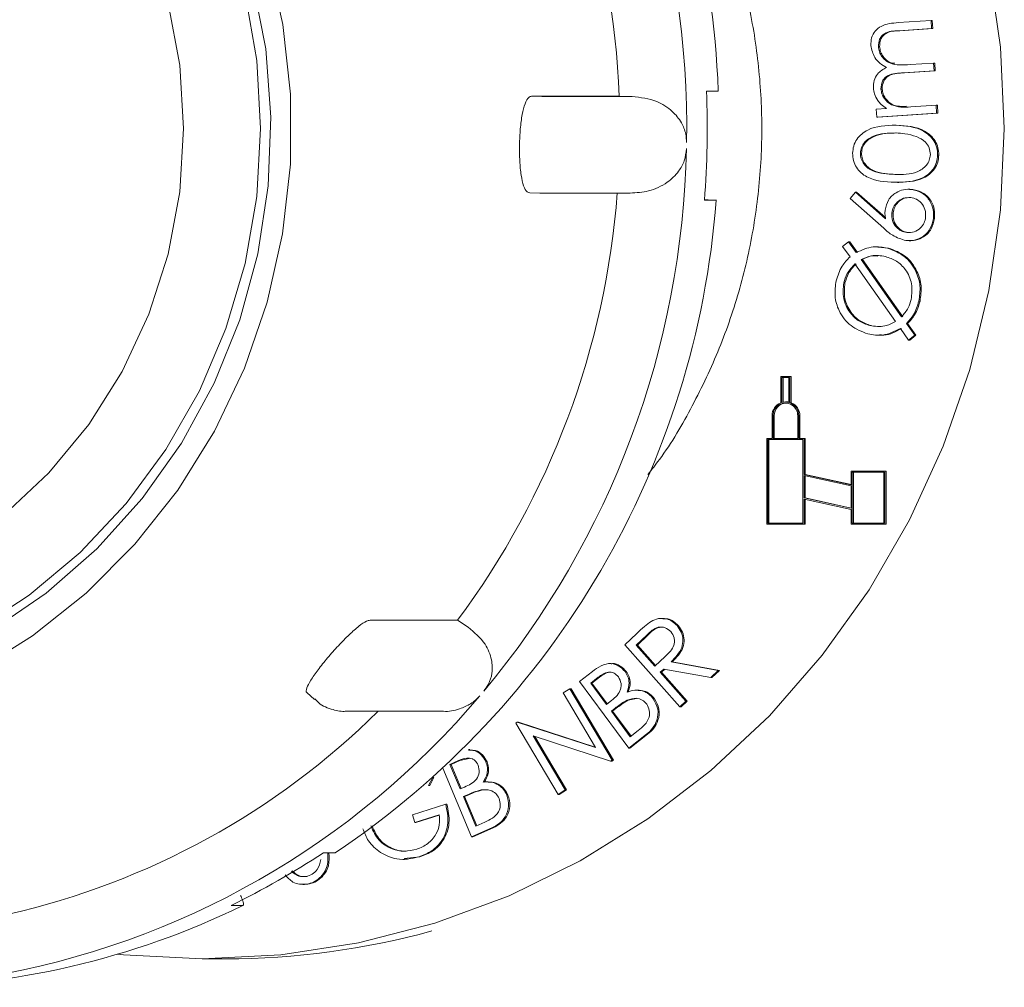
# Model space of a CAD drawing. Units: millimetres. Extents: x 205 to 5424, y 543 to 3922.
# Drawn here: x 2031 to 2074, y 2085 to 2128 of the extents above; entities that cross this region are included whole.
import ezdxf

# ---------------------------------------------------------------- set-up
doc = ezdxf.new("R2010")
doc.units = ezdxf.units.MM
doc.header["$LTSCALE"] = 20
doc.linetypes.add('SLD-Durchgehend', pattern=[0])

msp = doc.modelspace()

# ---------------------------------------------------------------- linework, layer by layer
at = {"color": 7, "linetype": 'SLD-Durchgehend', "lineweight": 18}
for p, q in [((2069.833, 2127.806), (2071.27, 2127.899)), ((2071.27, 2127.899), (2071.291, 2127.542)), ((2071.27, 2127.899), (2071.321, 2127.899)), ((2071.321, 2127.899), (2071.343, 2127.542)), ((2071.291, 2127.542), (2069.854, 2127.448)), ((2071.343, 2127.542), (2069.906, 2127.448)), ((2071.291, 2127.542), (2071.343, 2127.542)), ((2068.959, 2126.748), (2069.011, 2126.748)), ((2070.352, 2125.962), (2071.383, 2126.029)), ((2071.383, 2126.029), (2071.404, 2125.681)), ((2071.383, 2126.029), (2071.435, 2126.029)), ((2071.435, 2126.029), (2071.456, 2125.681)), ((2071.404, 2125.681), (2070.057, 2125.593)), ((2071.456, 2125.681), (2070.109, 2125.593)), ((2071.404, 2125.681), (2071.456, 2125.681)), ((2061.92, 2124.798), (2061.403, 2124.798)), ((2069.072, 2124.887), (2069.124, 2124.887)), ((2057.565, 2124.571), (2053.715, 2124.571)), ((2054.163, 2124.561), (2053.715, 2124.571)), ((2054.163, 2124.561), (2058.132, 2124.561)), ((2058.132, 2124.561), (2057.565, 2124.571)), ((2068.864, 2124.002), (2069.319, 2124.031)), ((2068.885, 2123.653), (2068.864, 2124.002)), ((2071.517, 2123.825), (2068.885, 2123.653)), ((2071.569, 2123.825), (2068.937, 2123.653)), ((2070.381, 2124.1), (2071.496, 2124.173)), ((2071.496, 2124.173), (2071.517, 2123.825)), ((2071.496, 2124.173), (2071.548, 2124.173)), ((2071.517, 2123.825), (2071.569, 2123.825)), ((2071.548, 2124.173), (2071.569, 2123.825)), ((2068.885, 2123.653), (2068.937, 2123.653)), ((2069.659, 2123.3), (2069.594, 2123.3)), ((2068.164, 2122.065), (2068.215, 2122.065)), ((2071.562, 2121.986), (2071.614, 2121.986)), ((2069.791, 2120.784), (2069.856, 2120.784)), ((2054.081, 2120.312), (2053.633, 2120.322)), ((2058.051, 2120.312), (2054.081, 2120.312)), ((2067.721, 2120.069), (2067.945, 2120.346)), ((2067.945, 2120.346), (2069.274, 2119.183)), ((2067.945, 2120.346), (2067.997, 2120.346)), ((2067.997, 2120.346), (2069.267, 2119.234)), ((2070.333, 2120.483), (2070.269, 2120.483)), ((2070.421, 2120.473), (2070.473, 2120.473)), ((2061.311, 2119.999), (2061.828, 2119.999)), ((2061.474, 2120.009), (2061.312, 2120.012)), ((2069.19, 2118.766), (2067.721, 2120.069)), ((2069.551, 2119.438), (2069.603, 2119.438)), ((2071.376, 2119.197), (2071.428, 2119.197)), ((2070.206, 2118.579), (2070.258, 2118.579)), ((2067.386, 2117.964), (2067.649, 2118.168)), ((2067.649, 2118.168), (2067.983, 2117.697)), ((2067.649, 2118.168), (2067.701, 2118.168)), ((2067.701, 2118.168), (2068.034, 2117.697)), ((2070.311, 2118.215), (2070.376, 2118.215)), ((2067.713, 2117.511), (2067.386, 2117.964)), ((2068.948, 2117.952), (2068.883, 2117.952)), ((2068.94, 2117.933), (2069.406, 2117.894)), ((2069.354, 2117.894), (2069.406, 2117.894)), ((2068.2, 2117.39), (2069.977, 2114.875)), ((2068.2, 2117.39), (2068.252, 2117.39)), ((2068.252, 2117.39), (2070.029, 2114.875)), ((2069.712, 2114.665), (2067.927, 2117.198)), ((2067.438, 2116.369), (2067.49, 2116.369)), ((2070.736, 2115.563), (2070.787, 2115.563)), ((2068.584, 2114.49), (2068.636, 2114.49)), ((2070.286, 2113.851), (2069.923, 2114.366)), ((2070.188, 2114.573), (2070.552, 2114.061)), ((2070.188, 2114.573), (2070.24, 2114.573)), ((2070.24, 2114.573), (2070.604, 2114.061)), ((2068.942, 2114.061), (2069.007, 2114.061)), ((2070.552, 2114.061), (2070.286, 2113.851)), ((2070.286, 2113.851), (2070.338, 2113.851)), ((2070.604, 2114.061), (2070.338, 2113.851)), ((2070.552, 2114.061), (2070.604, 2114.061)), ((2064.67, 2112.251), (2064.67, 2111.095)), ((2065.071, 2112.251), (2064.67, 2112.251)), ((2064.716, 2112.203), (2064.716, 2111.11)), ((2065.025, 2112.203), (2064.716, 2112.203)), ((2064.768, 2112.203), (2064.768, 2111.122)), ((2065.025, 2111.11), (2065.025, 2112.203)), ((2065.071, 2111.095), (2065.071, 2112.251)), ((2065.071, 2112.251), (2065.123, 2112.251)), ((2065.123, 2111.095), (2065.123, 2112.251)), ((2064.922, 2111.131), (2064.871, 2111.131)), ((2065.071, 2111.095), (2065.123, 2111.095)), ((2064.283, 2110.523), (2064.283, 2109.531)), ((2064.33, 2110.523), (2064.33, 2109.531)), ((2064.381, 2110.523), (2064.381, 2109.531)), ((2065.411, 2109.531), (2065.411, 2110.523)), ((2065.458, 2109.531), (2065.458, 2110.523)), ((2065.51, 2109.531), (2065.51, 2110.523)), ((2064.051, 2109.531), (2064.051, 2105.755)), ((2064.283, 2109.531), (2064.051, 2109.531)), ((2064.098, 2109.483), (2064.098, 2105.803)), ((2065.643, 2109.483), (2064.098, 2109.483)), ((2064.15, 2109.483), (2064.15, 2105.803)), ((2064.33, 2109.531), (2065.411, 2109.531)), ((2065.69, 2109.531), (2065.458, 2109.531)), ((2065.643, 2105.803), (2065.643, 2109.483)), ((2065.69, 2107.944), (2065.69, 2109.531)), ((2065.69, 2109.531), (2065.741, 2109.531)), ((2065.741, 2107.944), (2065.741, 2109.531)), ((2067.761, 2107.485), (2065.69, 2107.944)), ((2065.69, 2107.944), (2065.741, 2107.944)), ((2067.761, 2107.436), (2065.69, 2107.895)), ((2065.69, 2107.895), (2065.69, 2106.913)), ((2067.761, 2107.496), (2065.741, 2107.944)), ((2065.741, 2107.884), (2065.741, 2106.913)), ((2067.761, 2108.091), (2067.761, 2107.485)), ((2069.244, 2108.091), (2067.761, 2108.091)), ((2067.807, 2108.043), (2067.807, 2105.803)), ((2069.198, 2108.043), (2067.807, 2108.043)), ((2067.859, 2108.043), (2067.859, 2105.803)), ((2069.198, 2105.803), (2069.198, 2108.043)), ((2069.244, 2105.755), (2069.244, 2108.091)), ((2069.244, 2108.091), (2069.296, 2108.091)), ((2069.296, 2105.755), (2069.296, 2108.091)), ((2067.761, 2106.454), (2067.761, 2107.436)), ((2065.69, 2106.913), (2067.761, 2106.454)), ((2065.69, 2106.913), (2065.741, 2106.913)), ((2065.741, 2106.913), (2067.761, 2106.465)), ((2065.69, 2105.755), (2065.69, 2106.864)), ((2065.69, 2106.864), (2067.761, 2106.405)), ((2065.741, 2105.755), (2065.741, 2106.853)), ((2067.761, 2106.405), (2067.761, 2105.755)), ((2064.051, 2105.755), (2065.69, 2105.755)), ((2064.098, 2105.803), (2065.643, 2105.803)), ((2065.69, 2105.755), (2065.741, 2105.755)), ((2067.761, 2105.755), (2069.244, 2105.755)), ((2067.807, 2105.803), (2069.198, 2105.803)), ((2069.244, 2105.755), (2069.296, 2105.755)), ((2050.466, 2101.534), (2046.616, 2101.534)), ((2050.923, 2101.229), (2050.466, 2101.534)), ((2059.497, 2101.617), (2059.433, 2101.617)), ((2060.108, 2101.297), (2060.159, 2101.297)), ((2057.816, 2100.459), (2058.341, 2100.957)), ((2058.78, 2100.882), (2058.316, 2100.441)), ((2058.832, 2100.882), (2058.367, 2100.441)), ((2060.232, 2097.729), (2057.816, 2100.459)), ((2058.316, 2100.441), (2059.137, 2099.513)), ((2058.316, 2100.441), (2058.367, 2100.441)), ((2058.367, 2100.441), (2059.165, 2099.54)), ((2057.22, 2099.63), (2057.155, 2099.63)), ((2059.137, 2099.513), (2059.594, 2099.94)), ((2059.847, 2099.699), (2061.918, 2099.329)), ((2059.847, 2099.699), (2059.899, 2099.699)), ((2059.899, 2099.699), (2061.97, 2099.329)), ((2055.829, 2098.839), (2056.387, 2099.279)), ((2057.825, 2099.279), (2057.877, 2099.279)), ((2059.523, 2099.391), (2059.372, 2099.248)), ((2059.372, 2099.248), (2060.495, 2097.979)), ((2059.372, 2099.248), (2059.424, 2099.248)), ((2059.566, 2099.383), (2059.424, 2099.248)), ((2059.424, 2099.248), (2060.547, 2097.979)), ((2061.592, 2099.019), (2059.523, 2099.391)), ((2061.918, 2099.329), (2061.592, 2099.019)), ((2061.97, 2099.329), (2061.644, 2099.019)), ((2061.918, 2099.329), (2061.97, 2099.329)), ((2057.987, 2095.906), (2055.829, 2098.839)), ((2056.645, 2099.029), (2056.318, 2098.771)), ((2056.318, 2098.771), (2057.008, 2097.832)), ((2056.318, 2098.771), (2056.369, 2098.771)), ((2056.697, 2099.029), (2056.369, 2098.771)), ((2056.369, 2098.771), (2057.041, 2097.858)), ((2061.592, 2099.019), (2061.644, 2099.019)), ((2043.842, 2098.356), (2044.178, 2098.052)), ((2055.102, 2098.336), (2055.401, 2098.526)), ((2056.524, 2095.934), (2055.102, 2098.336)), ((2055.401, 2098.526), (2057.258, 2095.388)), ((2055.401, 2098.526), (2055.453, 2098.526)), ((2055.453, 2098.526), (2057.31, 2095.388)), ((2058.408, 2098.463), (2058.344, 2098.463)), ((2057.008, 2097.832), (2057.17, 2097.96)), ((2057.914, 2098.022), (2057.966, 2098.022)), ((2058.32, 2098.093), (2057.966, 2098.022)), ((2059.065, 2098.086), (2059.117, 2098.086)), ((2060.495, 2097.979), (2060.232, 2097.729)), ((2060.547, 2097.979), (2060.284, 2097.729)), ((2060.495, 2097.979), (2060.547, 2097.979)), ((2045.524, 2097.534), (2045.574, 2097.535)), ((2045.524, 2097.534), (2049.826, 2097.534)), ((2057.385, 2097.662), (2057.225, 2097.537)), ((2057.225, 2097.537), (2058.053, 2096.412)), ((2057.225, 2097.537), (2057.277, 2097.537)), ((2057.437, 2097.662), (2057.277, 2097.537)), ((2057.277, 2097.537), (2058.086, 2096.438)), ((2060.232, 2097.729), (2060.284, 2097.729)), ((2053.022, 2097.016), (2053.088, 2097.058)), ((2054.879, 2093.878), (2053.022, 2097.016)), ((2053.088, 2097.058), (2056.524, 2095.934)), ((2053.088, 2097.058), (2053.139, 2097.058)), ((2053.139, 2097.058), (2056.511, 2095.955)), ((2058.765, 2096.52), (2057.987, 2095.906)), ((2058.817, 2096.52), (2058.039, 2095.906)), ((2058.053, 2096.412), (2058.403, 2096.688)), ((2058.765, 2096.52), (2058.817, 2096.52)), ((2057.19, 2095.344), (2053.788, 2096.449)), ((2053.788, 2096.449), (2055.192, 2094.077)), ((2053.852, 2096.428), (2055.244, 2094.077)), ((2051.005, 2095.846), (2050.94, 2095.846)), ((2057.987, 2095.906), (2058.039, 2095.906)), ((2050.506, 2095.368), (2050.129, 2095.2)), ((2050.129, 2095.2), (2050.579, 2094.119)), ((2050.129, 2095.2), (2050.181, 2095.2)), ((2050.558, 2095.368), (2050.181, 2095.2)), ((2050.181, 2095.2), (2050.623, 2094.138)), ((2050.975, 2095.458), (2050.558, 2095.368)), ((2051.706, 2095.316), (2051.758, 2095.316)), ((2057.258, 2095.388), (2057.19, 2095.344)), ((2057.19, 2095.344), (2057.242, 2095.344)), ((2057.31, 2095.388), (2057.242, 2095.344)), ((2057.258, 2095.388), (2057.31, 2095.388)), ((2051.077, 2092.012), (2049.821, 2095.03)), ((2049.375, 2094.618), (2049.188, 2094.277)), ((2049.427, 2094.618), (2049.24, 2094.277)), ((2049.375, 2094.618), (2049.427, 2094.618)), ((2051.81, 2094.426), (2051.746, 2094.426)), ((2049.188, 2094.277), (2049.24, 2094.277)), ((2050.579, 2094.119), (2050.765, 2094.202)), ((2051.5, 2094.078), (2051.552, 2094.078)), ((2055.192, 2094.077), (2054.879, 2093.878)), ((2055.244, 2094.077), (2054.93, 2093.878)), ((2055.192, 2094.077), (2055.244, 2094.077)), ((2050.904, 2093.861), (2050.721, 2093.779)), ((2050.721, 2093.779), (2051.259, 2092.485)), ((2050.721, 2093.779), (2050.773, 2093.779)), ((2050.956, 2093.861), (2050.773, 2093.779)), ((2050.773, 2093.779), (2051.303, 2092.504)), ((2052.627, 2093.852), (2052.679, 2093.852)), ((2054.879, 2093.878), (2054.93, 2093.878)), ((2048.479, 2092.979), (2049.942, 2093.442)), ((2049.942, 2093.442), (2049.994, 2093.442)), ((2048.579, 2092.64), (2048.479, 2092.979)), ((2049.661, 2092.982), (2048.579, 2092.64)), ((2048.579, 2092.64), (2048.631, 2092.64)), ((2049.661, 2092.966), (2048.631, 2092.64)), ((2051.259, 2092.485), (2051.663, 2092.665)), ((2051.973, 2092.411), (2051.077, 2092.012)), ((2052.025, 2092.411), (2051.129, 2092.012)), ((2051.973, 2092.411), (2052.025, 2092.411)), ((2051.077, 2092.012), (2051.129, 2092.012)), ((2045.086, 2091.312), (2044.569, 2091.312)), ((2048.068, 2091.018), (2048.132, 2091.018)), ((2048.811, 2091.131), (2048.122, 2091.066)), ((2048.759, 2091.131), (2048.811, 2091.131)), ((2043.668, 2089.921), (2043.733, 2089.921)), ((2043.835, 2089.933), (2043.887, 2089.933)), ((2040.508, 2088.995), (2041.026, 2088.995)), ((2039.235, 2086.648), (2040.27, 2086.648))]:
    msp.add_line(p, q, dxfattribs=at)
at = {"color": 7, "linetype": 'SLD-Durchgehend', "lineweight": 18, "flags": 128}
for points in [[(2035.514, 2086.852), (2035.779, 2086.824), (2039.235, 2086.648), (2042.691, 2086.824), (2046.113, 2087.349), (2049.469, 2088.22), (2052.727, 2089.426), (2055.855, 2090.958), (2058.822, 2092.799), (2061.601, 2094.933), (2064.165, 2097.339), (2066.488, 2099.993), (2068.549, 2102.87), (2070.328, 2105.942), (2071.808, 2109.18), (2072.973, 2112.553), (2073.814, 2116.027), (2074.321, 2119.57), (2074.491, 2123.148), (2074.321, 2126.726), (2073.814, 2130.269), (2072.973, 2133.743), (2071.808, 2137.116), (2070.328, 2140.354), (2068.549, 2143.426), (2066.488, 2146.303), (2064.165, 2148.957), (2061.601, 2151.363), (2058.822, 2153.497), (2055.855, 2155.338), (2052.727, 2156.87), (2049.469, 2158.076), (2046.113, 2158.947), (2042.691, 2159.472), (2039.235, 2159.648)], [(2003.593, 2100.039), (2001.137, 2101.781), (1998.888, 2103.802), (1996.876, 2106.075), (1995.128, 2108.57), (1993.666, 2111.256), (1992.509, 2114.097), (1991.673, 2117.055), (1991.167, 2120.093), (1991, 2123.171), (1991.173, 2126.249), (1991.683, 2129.286), (1992.524, 2132.243), (1993.686, 2135.082), (1995.152, 2137.765), (1996.905, 2140.257), (1998.92, 2142.527), (2001.172, 2144.544), (2003.631, 2146.281), (2006.266, 2147.718), (2009.042, 2148.834), (2011.923, 2149.615), (2014.87, 2150.051), (2017.847, 2150.136), (2020.814, 2149.87), (2023.732, 2149.255), (2026.563, 2148.3), (2029.27, 2147.017), (2031.819, 2145.423), (2034.176, 2143.538), (2036.309, 2141.388), (2038.192, 2139), (2039.8, 2136.405), (2041.112, 2133.637), (2042.11, 2130.733), (2042.782, 2127.729), (2043.119, 2124.666), (2043.116, 2121.584), (2042.774, 2118.521), (2042.097, 2115.519), (2041.094, 2112.617), (2039.778, 2109.851), (2038.166, 2107.259), (2036.279, 2104.874), (2034.142, 2102.728), (2031.782, 2100.847), (2029.231, 2099.258), (2026.521, 2097.979), (2023.688, 2097.029), (2020.77, 2096.42), (2017.802, 2096.158), (2014.826, 2096.249), (2011.879, 2096.69), (2009, 2097.477), (2006.226, 2098.598), (2003.593, 2100.039)], [(2004.897, 2101.322), (2007.48, 2099.916), (2010.205, 2098.836), (2013.035, 2098.097), (2015.929, 2097.709), (2018.847, 2097.679), (2021.748, 2098.006), (2024.592, 2098.686), (2027.338, 2099.71), (2029.947, 2101.063), (2032.384, 2102.725), (2034.613, 2104.675), (2036.605, 2106.883), (2038.33, 2109.32), (2039.764, 2111.951), (2040.888, 2114.74), (2041.685, 2117.646), (2042.145, 2120.629), (2042.261, 2123.648), (2042.031, 2126.66), (2041.458, 2129.623), (2040.551, 2132.495), (2039.323, 2135.235), (2037.79, 2137.806), (2035.974, 2140.171), (2033.9, 2142.297), (2031.598, 2144.154), (2029.101, 2145.717), (2026.442, 2146.962), (2023.659, 2147.873), (2020.793, 2148.438), (2017.881, 2148.647), (2014.966, 2148.498), (2012.089, 2147.993), (2009.29, 2147.14), (2006.607, 2145.95), (2004.08, 2144.44), (2001.742, 2142.63), (1999.628, 2140.548), (1997.767, 2138.221), (1996.184, 2135.682), (1994.903, 2132.968), (1993.941, 2130.116), (1993.311, 2127.165), (1993.023, 2124.159), (1993.08, 2121.138), (1993.482, 2118.146), (1994.223, 2115.224), (1995.293, 2112.413), (1996.676, 2109.752), (1998.353, 2107.28), (2000.301, 2105.03), (2002.493, 2103.035), (2004.897, 2101.322)], [(2041.806, 2123.148), (2041.635, 2120.162), (2041.124, 2117.217), (2040.28, 2114.356), (2039.115, 2111.618), (2037.645, 2109.042), (2035.892, 2106.664), (2033.879, 2104.518), (2031.635, 2102.633), (2029.192, 2101.036), (2026.583, 2099.749), (2023.845, 2098.791), (2021.018, 2098.175), (2018.139, 2097.909), (2015.251, 2097.998), (2012.393, 2098.44), (2009.605, 2099.228), (2006.927, 2100.352), (2004.397, 2101.797), (2002.049, 2103.541), (1999.917, 2105.56), (1998.03, 2107.826), (1996.416, 2110.308), (1995.096, 2112.969), (1994.09, 2115.774), (1993.411, 2118.682), (1993.07, 2121.652), (1993.07, 2124.644), (1993.411, 2127.615), (1994.09, 2130.523), (1995.096, 2133.327), (1996.416, 2135.988), (1998.03, 2138.47), (1999.917, 2140.736), (2002.049, 2142.755), (2004.397, 2144.499), (2006.927, 2145.944), (2009.605, 2147.068), (2012.393, 2147.857), (2015.251, 2148.298), (2018.139, 2148.387), (2021.018, 2148.121), (2023.845, 2147.505), (2026.583, 2146.547), (2029.192, 2145.26), (2031.635, 2143.663), (2033.879, 2141.778), (2035.892, 2139.632), (2037.645, 2137.254), (2039.115, 2134.678), (2040.28, 2131.94), (2041.124, 2129.079), (2041.635, 2126.134), (2041.806, 2123.148)], [(2038.425, 2123.148), (2038.253, 2120.367), (2037.738, 2117.631), (2036.89, 2114.986), (2035.722, 2112.475), (2034.253, 2110.139), (2032.508, 2108.017), (2030.515, 2106.143), (2028.307, 2104.549), (2025.921, 2103.26), (2023.394, 2102.297), (2020.77, 2101.677), (2018.09, 2101.409), (2015.399, 2101.499), (2012.742, 2101.943), (2010.161, 2102.736), (2007.699, 2103.865), (2005.397, 2105.309), (2003.292, 2107.047), (2001.419, 2109.049), (1999.809, 2111.283), (1998.488, 2113.711), (1997.478, 2116.294), (1996.795, 2118.99), (1996.451, 2121.755), (1996.451, 2124.542), (1996.795, 2127.306), (1997.478, 2130.002), (1998.488, 2132.585), (1999.809, 2135.013), (2001.419, 2137.247), (2003.292, 2139.249), (2005.397, 2140.987), (2007.699, 2142.432), (2010.161, 2143.56), (2012.742, 2144.353), (2015.399, 2144.798), (2018.09, 2144.887), (2020.77, 2144.619), (2023.394, 2143.999), (2025.921, 2143.037), (2028.307, 2141.747), (2030.515, 2140.153), (2032.508, 2138.279), (2034.253, 2136.157), (2035.722, 2133.821), (2036.89, 2131.31), (2037.738, 2128.665), (2038.253, 2125.929), (2038.425, 2123.148)]]:
    msp.add_lwpolyline(points, dxfattribs=at)
at = {"color": 7, "linetype": 'SLD-Durchgehend', "lineweight": 18}
for centre, radius, start, end in [((2023.882, 2123.385), 38.065, 2.1276, 53.9289), ((2021.933, 2123.213), 38.6, 358.9854, 37.5361), ((2021.424, 2123.214), 36.166, 2.1493, 34.3722), ((2022.361, 2123.148), 39.077, 355.3778, 2.42), ((2022.025, 2123.053), 38.505, 320.2119, 358.8274), ((2021.511, 2123.053), 36.076, 323.3809, 355.6584), ((2023.961, 2122.869), 37.976, 303.799, 355.6652), ((2064.89, 2110.529), 0.607, 111.3229, 180.5374), ((2064.871, 2110.539), 0.541, 358.4016, 181.5984), ((2064.933, 2110.533), 0.551, 93.7818, 180.9427), ((2064.871, 2110.563), 0.568, 74.2142, 105.7858), ((2064.922, 2110.564), 0.568, 79.5694, 89.9973), ((2064.851, 2110.529), 0.607, 359.4626, 68.6771), ((2064.902, 2110.529), 0.607, 359.4626, 68.6771), ((2023.808, 2121.521), 36.153, 279.5571, 319.8578), ((2023.206, 2121.572), 33.808, 282.8492, 314.6833), ((2024.681, 2121.452), 36.11, 295.9959, 303.419), ((2025.471, 2120.827), 35.429, 270.0328, 296.0418), ((2040.265, 2120.782), 34.133, 270.0085, 285.3961)]:
    msp.add_arc(centre, radius, start, end, dxfattribs=at)
for points, knots in [([(2058.813, 2138.365), (2059.022, 2138.1), (2059.8, 2137.108), (2060.896, 2135.195), (2062.077, 2132.666), (2062.961, 2130.005), (2063.556, 2127.261), (2063.85, 2124.464), (2063.84, 2121.651), (2063.527, 2118.858), (2062.913, 2116.12), (2062.012, 2113.466), (2060.813, 2110.95), (2059.743, 2109.099), (2059, 2108.162), (2058.83, 2107.948)], [0, 0, 0, 0, 0.031421, 0.117257, 0.203055, 0.28882, 0.374558, 0.460275, 0.545979, 0.631675, 0.717368, 0.803067, 0.888778, 0.974509, 1, 1, 1, 1]), ([(2068.626, 2126.797), (2068.629, 2126.912), (2068.635, 2127.141), (2068.802, 2127.448), (2069.191, 2127.756), (2069.568, 2127.785), (2069.833, 2127.806)], [0, 0, 0, 0, 0.1868597, 0.3735302, 0.5602647, 1, 1, 1, 1]), ([(2069.854, 2127.448), (2069.63, 2127.441), (2069.349, 2127.433), (2069.095, 2127.22), (2068.973, 2127.031), (2068.965, 2126.861), (2068.959, 2126.748)], [0, 0, 0, 0, 0.499576, 0.625057, 0.750699, 1, 1, 1, 1]), ([(2069.906, 2127.448), (2069.682, 2127.441), (2069.401, 2127.433), (2069.147, 2127.22), (2069.025, 2127.031), (2069.016, 2126.861), (2069.011, 2126.748)], [0, 0, 0, 0, 0.499576, 0.625057, 0.750699, 1, 1, 1, 1]), ([(2069.318, 2125.834), (2069.218, 2125.89), (2069.018, 2126.002), (2068.73, 2126.315), (2068.665, 2126.615), (2068.626, 2126.797)], [0, 0, 0, 0, 0.281177, 0.562041, 1, 1, 1, 1]), ([(2068.959, 2126.748), (2068.97, 2126.671), (2068.991, 2126.517), (2069.105, 2126.312), (2069.262, 2126.143), (2069.658, 2125.91), (2070.044, 2125.939), (2070.352, 2125.962)], [0, 0, 0, 0, 0.125265, 0.250598, 0.375993, 0.501357, 1, 1, 1, 1]), ([(2069.011, 2126.748), (2069.021, 2126.671), (2069.043, 2126.517), (2069.157, 2126.31), (2069.315, 2126.148), (2069.492, 2126.019), (2069.626, 2126.021), (2069.684, 2126.021)], [0, 0, 0, 0, 0.2101381, 0.4203912, 0.6307468, 0.8410518, 1, 1, 1, 1]), ([(2068.739, 2124.931), (2068.743, 2125.04), (2068.752, 2125.257), (2068.922, 2125.623), (2069.168, 2125.754), (2069.318, 2125.834)], [0, 0, 0, 0, 0.280872, 0.56153, 1, 1, 1, 1]), ([(2070.057, 2125.593), (2069.82, 2125.589), (2069.524, 2125.583), (2069.236, 2125.381), (2069.093, 2125.189), (2069.081, 2125.008), (2069.072, 2124.887)], [0, 0, 0, 0, 0.500768, 0.626189, 0.7516, 1, 1, 1, 1]), ([(2070.109, 2125.593), (2069.872, 2125.589), (2069.576, 2125.583), (2069.287, 2125.381), (2069.145, 2125.189), (2069.132, 2125.008), (2069.124, 2124.887)], [0, 0, 0, 0, 0.500768, 0.626189, 0.7516, 1, 1, 1, 1]), ([(2068.928, 2124.384), (2068.872, 2124.479), (2068.773, 2124.649), (2068.749, 2124.845), (2068.739, 2124.931)], [0, 0, 0, 0, 0.559768, 1, 1, 1, 1]), ([(2069.072, 2124.887), (2069.082, 2124.814), (2069.103, 2124.668), (2069.243, 2124.408), (2069.644, 2124.063), (2070.086, 2124.085), (2070.381, 2124.1)], [0, 0, 0, 0, 0.12569, 0.25144, 0.500983, 1, 1, 1, 1]), ([(2069.124, 2124.887), (2069.134, 2124.814), (2069.155, 2124.667), (2069.295, 2124.409), (2069.626, 2124.109), (2069.98, 2124.121), (2070.188, 2124.128)], [0, 0, 0, 0, 0.147027, 0.294124, 0.586028, 1, 1, 1, 1]), ([(2053.715, 2124.571), (2053.673, 2124.56), (2053.571, 2124.532), (2053.425, 2124.27), (2053.298, 2123.785), (2053.214, 2123.146), (2053.177, 2122.428), (2053.189, 2121.713), (2053.25, 2121.08), (2053.361, 2120.604), (2053.496, 2120.356), (2053.595, 2120.331), (2053.633, 2120.322)], [0, 0, 0, 0, 0.073355, 0.180495, 0.28777, 0.39518, 0.502517, 0.609685, 0.716853, 0.824188, 0.931599, 1, 1, 1, 1]), ([(2058.132, 2124.561), (2058.504, 2124.517), (2059.133, 2124.443), (2059.873, 2123.974), (2060.3, 2123.461), (2060.504, 2122.966), (2060.52, 2122.657), (2060.527, 2122.529)], [0, 0, 0, 0, 0.33938, 0.575426, 0.754181, 0.898657, 1, 1, 1, 1]), ([(2069.319, 2124.031), (2069.236, 2124.086), (2069.089, 2124.184), (2068.977, 2124.323), (2068.928, 2124.384)], [0, 0, 0, 0, 0.560112, 1, 1, 1, 1]), ([(2067.825, 2122.06), (2067.835, 2122.168), (2067.855, 2122.385), (2068.048, 2122.777), (2068.648, 2123.267), (2069.29, 2123.286), (2069.718, 2123.299)], [0, 0, 0, 0, 0.125663, 0.251269, 0.500629, 1, 1, 1, 1]), ([(2069.719, 2122.954), (2069.386, 2122.947), (2068.886, 2122.937), (2068.376, 2122.615), (2068.197, 2122.32), (2068.175, 2122.15), (2068.164, 2122.065)], [0, 0, 0, 0, 0.500208, 0.749266, 0.874731, 1, 1, 1, 1]), ([(2069.771, 2122.954), (2069.437, 2122.947), (2068.938, 2122.937), (2068.428, 2122.615), (2068.249, 2122.32), (2068.227, 2122.15), (2068.215, 2122.065)], [0, 0, 0, 0, 0.500208, 0.749266, 0.874731, 1, 1, 1, 1]), ([(2069.718, 2123.299), (2070.145, 2123.27), (2070.786, 2123.227), (2071.365, 2122.711), (2071.543, 2122.312), (2071.556, 2122.095), (2071.562, 2121.986)], [0, 0, 0, 0, 0.499314, 0.748749, 0.874382, 1, 1, 1, 1]), ([(2070.631, 2122.799), (2070.464, 2122.848), (2070.165, 2122.937), (2069.855, 2122.948), (2069.719, 2122.954)], [0, 0, 0, 0, 0.5596382, 1, 1, 1, 1]), ([(2069.77, 2123.299), (2070.197, 2123.27), (2070.838, 2123.227), (2071.417, 2122.711), (2071.594, 2122.312), (2071.608, 2122.095), (2071.614, 2121.986)], [0, 0, 0, 0, 0.499314, 0.748749, 0.874382, 1, 1, 1, 1]), ([(2071.241, 2122.005), (2071.23, 2122.106), (2071.208, 2122.308), (2071.002, 2122.619), (2070.771, 2122.73), (2070.631, 2122.799)], [0, 0, 0, 0, 0.280073, 0.560513, 1, 1, 1, 1]), ([(2060.522, 2122.265), (2060.5, 2122.085), (2060.457, 2121.725), (2060.158, 2121.2), (2059.634, 2120.705), (2058.886, 2120.363), (2058.322, 2120.329), (2058.051, 2120.312)], [0, 0, 0, 0, 0.14339, 0.286174, 0.483119, 0.752013, 1, 1, 1, 1]), ([(2069.672, 2120.785), (2069.247, 2120.809), (2068.716, 2120.839), (2068.187, 2121.193), (2067.981, 2121.439), (2067.843, 2121.736), (2067.831, 2121.952), (2067.825, 2122.06)], [0, 0, 0, 0, 0.498626, 0.624101, 0.749417, 0.874702, 1, 1, 1, 1]), ([(2068.164, 2122.065), (2068.171, 2121.98), (2068.185, 2121.809), (2068.314, 2121.583), (2068.492, 2121.404), (2068.931, 2121.16), (2069.35, 2121.145), (2069.685, 2121.133)], [0, 0, 0, 0, 0.125043, 0.250242, 0.375356, 0.500664, 1, 1, 1, 1]), ([(2068.215, 2122.065), (2068.223, 2121.98), (2068.237, 2121.809), (2068.365, 2121.583), (2068.544, 2121.404), (2068.983, 2121.16), (2069.402, 2121.145), (2069.737, 2121.133)], [0, 0, 0, 0, 0.125043, 0.250242, 0.375356, 0.500664, 1, 1, 1, 1]), ([(2071.562, 2121.986), (2071.552, 2121.878), (2071.532, 2121.663), (2071.338, 2121.275), (2070.733, 2120.8), (2070.097, 2120.791), (2069.672, 2120.785)], [0, 0, 0, 0, 0.125616, 0.251194, 0.500315, 1, 1, 1, 1]), ([(2069.685, 2121.133), (2070.021, 2121.129), (2070.523, 2121.123), (2071.03, 2121.454), (2071.208, 2121.75), (2071.23, 2121.92), (2071.241, 2122.005)], [0, 0, 0, 0, 0.500447, 0.749273, 0.874728, 1, 1, 1, 1]), ([(2071.614, 2121.986), (2071.604, 2121.878), (2071.584, 2121.663), (2071.39, 2121.275), (2070.785, 2120.8), (2070.148, 2120.791), (2069.723, 2120.785)], [0, 0, 0, 0, 0.125616, 0.251194, 0.500315, 1, 1, 1, 1]), ([(2069.252, 2119.562), (2069.289, 2119.717), (2069.363, 2120.027), (2069.693, 2120.331), (2070.06, 2120.489), (2070.301, 2120.478), (2070.421, 2120.473)], [0, 0, 0, 0, 0.27935, 0.559068, 0.779422, 1, 1, 1, 1]), ([(2070.421, 2120.473), (2070.581, 2120.434), (2070.9, 2120.356), (2071.224, 2120.001), (2071.386, 2119.595), (2071.379, 2119.33), (2071.376, 2119.197)], [0, 0, 0, 0, 0.279695, 0.55904, 0.779531, 1, 1, 1, 1]), ([(2070.473, 2120.473), (2070.633, 2120.434), (2070.952, 2120.356), (2071.276, 2120.001), (2071.437, 2119.595), (2071.431, 2119.33), (2071.428, 2119.197)], [0, 0, 0, 0, 0.279695, 0.55904, 0.779531, 1, 1, 1, 1]), ([(2061.828, 2119.999), (2061.837, 2119.999), (2061.856, 2119.999), (2061.811, 2120.001), (2061.718, 2120.004), (2061.598, 2120.006), (2061.509, 2120.008), (2061.474, 2120.009)], [0, 0, 0, 0, 0.2141471, 0.4282876, 0.6426219, 0.8573695, 1, 1, 1, 1]), ([(2070.382, 2120.112), (2070.271, 2120.113), (2070.049, 2120.114), (2069.783, 2119.935), (2069.605, 2119.702), (2069.569, 2119.526), (2069.551, 2119.438)], [0, 0, 0, 0, 0.279632, 0.559359, 0.779619, 1, 1, 1, 1]), ([(2070.11, 2120.082), (2070.11, 2120.082), (2070.001, 2120.071), (2069.837, 2119.927), (2069.656, 2119.704), (2069.621, 2119.526), (2069.603, 2119.438)], [0, 0, 0, 0, 0.001916, 0.389483, 0.694658, 1, 1, 1, 1]), ([(2071.035, 2119.255), (2071.035, 2119.369), (2071.035, 2119.599), (2070.862, 2119.873), (2070.637, 2120.057), (2070.467, 2120.094), (2070.382, 2120.112)], [0, 0, 0, 0, 0.2795345, 0.5592848, 0.7796088, 1, 1, 1, 1]), ([(2069.274, 2119.183), (2069.262, 2119.253), (2069.24, 2119.379), (2069.248, 2119.506), (2069.252, 2119.562)], [0, 0, 0, 0, 0.560078, 1, 1, 1, 1]), ([(2069.551, 2119.438), (2069.551, 2119.323), (2069.55, 2119.093), (2069.726, 2118.819), (2069.95, 2118.634), (2070.121, 2118.598), (2070.206, 2118.579)], [0, 0, 0, 0, 0.279518, 0.55933, 0.779603, 1, 1, 1, 1]), ([(2069.603, 2119.438), (2069.603, 2119.323), (2069.602, 2119.093), (2069.778, 2118.819), (2070.002, 2118.634), (2070.172, 2118.598), (2070.258, 2118.579)], [0, 0, 0, 0, 0.2795183, 0.5593303, 0.7796028, 1, 1, 1, 1]), ([(2071.376, 2119.197), (2071.338, 2119.036), (2071.263, 2118.713), (2070.931, 2118.381), (2070.547, 2118.215), (2070.295, 2118.221), (2070.17, 2118.224)], [0, 0, 0, 0, 0.279653, 0.559116, 0.779593, 1, 1, 1, 1]), ([(2070.206, 2118.579), (2070.317, 2118.579), (2070.538, 2118.578), (2070.803, 2118.759), (2070.982, 2118.991), (2071.017, 2119.167), (2071.035, 2119.255)], [0, 0, 0, 0, 0.27952, 0.559319, 0.779576, 1, 1, 1, 1]), ([(2071.428, 2119.197), (2071.39, 2119.036), (2071.314, 2118.713), (2070.982, 2118.381), (2070.598, 2118.215), (2070.347, 2118.221), (2070.222, 2118.224)], [0, 0, 0, 0, 0.2796527, 0.5591157, 0.7795931, 1, 1, 1, 1]), ([(2070.17, 2118.224), (2069.967, 2118.286), (2069.603, 2118.397), (2069.317, 2118.653), (2069.19, 2118.766)], [0, 0, 0, 0, 0.558152, 1, 1, 1, 1]), ([(2067.983, 2117.697), (2068.23, 2117.809), (2068.672, 2118.01), (2069.146, 2117.929), (2069.354, 2117.894)], [0, 0, 0, 0, 0.558941, 1, 1, 1, 1]), ([(2069.354, 2117.894), (2069.615, 2117.795), (2070.137, 2117.598), (2070.613, 2116.939), (2070.834, 2116.231), (2070.768, 2115.785), (2070.736, 2115.563)], [0, 0, 0, 0, 0.279619, 0.559307, 0.779561, 1, 1, 1, 1]), ([(2069.406, 2117.894), (2069.667, 2117.795), (2070.189, 2117.598), (2070.664, 2116.939), (2070.885, 2116.231), (2070.82, 2115.785), (2070.787, 2115.563)], [0, 0, 0, 0, 0.279619, 0.559307, 0.779561, 1, 1, 1, 1]), ([(2067.102, 2116.46), (2067.173, 2116.684), (2067.301, 2117.084), (2067.587, 2117.38), (2067.713, 2117.511)], [0, 0, 0, 0, 0.559518, 1, 1, 1, 1]), ([(2069.268, 2117.524), (2069.061, 2117.556), (2068.691, 2117.612), (2068.351, 2117.458), (2068.2, 2117.39)], [0, 0, 0, 0, 0.559521, 1, 1, 1, 1]), ([(2068.937, 2117.542), (2068.86, 2117.551), (2068.621, 2117.577), (2068.401, 2117.466), (2068.252, 2117.39)], [0, 0, 0, 0, 0.3219562, 1, 1, 1, 1]), ([(2070.397, 2115.634), (2070.422, 2115.866), (2070.474, 2116.329), (2070.198, 2116.935), (2069.771, 2117.35), (2069.436, 2117.466), (2069.268, 2117.524)], [0, 0, 0, 0, 0.279635, 0.559116, 0.7795, 1, 1, 1, 1]), ([(2067.927, 2117.198), (2067.801, 2117.064), (2067.576, 2116.825), (2067.48, 2116.509), (2067.438, 2116.369)], [0, 0, 0, 0, 0.559614, 1, 1, 1, 1]), ([(2067.978, 2117.198), (2067.853, 2117.064), (2067.628, 2116.825), (2067.532, 2116.509), (2067.49, 2116.369)], [0, 0, 0, 0, 0.559614, 1, 1, 1, 1]), ([(2068.496, 2114.119), (2068.235, 2114.219), (2067.713, 2114.421), (2067.218, 2115.071), (2067.007, 2115.789), (2067.07, 2116.237), (2067.102, 2116.46)], [0, 0, 0, 0, 0.27965, 0.559209, 0.779571, 1, 1, 1, 1]), ([(2067.438, 2116.369), (2067.416, 2116.138), (2067.373, 2115.675), (2067.656, 2115.075), (2068.082, 2114.662), (2068.417, 2114.548), (2068.584, 2114.49)], [0, 0, 0, 0, 0.279415, 0.559064, 0.779478, 1, 1, 1, 1]), ([(2067.49, 2116.369), (2067.468, 2116.138), (2067.425, 2115.675), (2067.708, 2115.075), (2068.134, 2114.662), (2068.468, 2114.548), (2068.636, 2114.49)], [0, 0, 0, 0, 0.279415, 0.559064, 0.779478, 1, 1, 1, 1]), ([(2069.977, 2114.875), (2070.085, 2115), (2070.277, 2115.223), (2070.36, 2115.508), (2070.397, 2115.634)], [0, 0, 0, 0, 0.559489, 1, 1, 1, 1]), ([(2070.736, 2115.563), (2070.672, 2115.354), (2070.558, 2114.982), (2070.301, 2114.698), (2070.188, 2114.573)], [0, 0, 0, 0, 0.559722, 1, 1, 1, 1]), ([(2070.787, 2115.563), (2070.724, 2115.354), (2070.61, 2114.982), (2070.353, 2114.698), (2070.24, 2114.573)], [0, 0, 0, 0, 0.559722, 1, 1, 1, 1]), ([(2068.584, 2114.49), (2068.805, 2114.46), (2069.2, 2114.404), (2069.555, 2114.586), (2069.712, 2114.665)], [0, 0, 0, 0, 0.559185, 1, 1, 1, 1]), ([(2069.923, 2114.366), (2069.669, 2114.235), (2069.214, 2114.002), (2068.715, 2114.083), (2068.496, 2114.119)], [0, 0, 0, 0, 0.559133, 1, 1, 1, 1]), ([(2069.975, 2114.366), (2069.723, 2114.221), (2069.41, 2114.041), (2069.068, 2114.079), (2069.002, 2114.086)], [0, 0, 0, 0, 0.807748, 1, 1, 1, 1]), ([(2046.616, 2101.534), (2046.567, 2101.525), (2046.447, 2101.503), (2046.137, 2101.296), (2045.706, 2100.916), (2045.224, 2100.422), (2044.743, 2099.877), (2044.316, 2099.344), (2043.99, 2098.878), (2043.818, 2098.54), (2043.79, 2098.381), (2043.841, 2098.363), (2043.847, 2098.361)], [0, 0, 0, 0, 0.077681, 0.19114, 0.304741, 0.418487, 0.532154, 0.645642, 0.75913, 0.872796, 0.986542, 1, 1, 1, 1]), ([(2058.341, 2100.957), (2058.452, 2101.063), (2058.65, 2101.252), (2058.871, 2101.413), (2058.969, 2101.483)], [0, 0, 0, 0, 0.560219, 1, 1, 1, 1]), ([(2058.969, 2101.483), (2059.076, 2101.534), (2059.29, 2101.634), (2059.626, 2101.616), (2059.908, 2101.496), (2060.041, 2101.363), (2060.108, 2101.297)], [0, 0, 0, 0, 0.279838, 0.559472, 0.779583, 1, 1, 1, 1]), ([(2059.49, 2101.6), (2059.56, 2101.602), (2059.722, 2101.607), (2059.96, 2101.493), (2060.093, 2101.362), (2060.159, 2101.297)], [0, 0, 0, 0, 0.273825, 0.63666, 1, 1, 1, 1]), ([(2060.108, 2101.297), (2060.176, 2101.206), (2060.313, 2101.024), (2060.389, 2100.68), (2060.305, 2100.176), (2060.036, 2099.895), (2059.847, 2099.699)], [0, 0, 0, 0, 0.187212, 0.374137, 0.561072, 1, 1, 1, 1]), ([(2060.159, 2101.297), (2060.228, 2101.206), (2060.365, 2101.024), (2060.441, 2100.68), (2060.357, 2100.176), (2060.088, 2099.895), (2059.899, 2099.699)], [0, 0, 0, 0, 0.187212, 0.374137, 0.561072, 1, 1, 1, 1]), ([(2050.923, 2101.229), (2051.198, 2101), (2051.665, 2100.612), (2051.977, 2099.863), (2052.006, 2099.244), (2051.865, 2098.758), (2051.686, 2098.513), (2051.613, 2098.412)], [0, 0, 0, 0, 0.33938, 0.575426, 0.754181, 0.898657, 1, 1, 1, 1]), ([(2059.833, 2101.037), (2059.754, 2101.104), (2059.635, 2101.205), (2059.433, 2101.243), (2059.128, 2101.216), (2058.935, 2101.03), (2058.78, 2100.882)], [0, 0, 0, 0, 0.249398, 0.375178, 0.500949, 1, 1, 1, 1]), ([(2059.457, 2101.233), (2059.416, 2101.231), (2059.172, 2101.22), (2058.986, 2101.035), (2058.832, 2100.882)], [0, 0, 0, 0, 0.171014, 1, 1, 1, 1]), ([(2059.594, 2099.94), (2059.751, 2100.091), (2059.947, 2100.28), (2060.003, 2100.599), (2059.983, 2100.814), (2059.893, 2100.948), (2059.833, 2101.037)], [0, 0, 0, 0, 0.498937, 0.624676, 0.750459, 1, 1, 1, 1]), ([(2056.387, 2099.279), (2056.51, 2099.372), (2056.756, 2099.558), (2057.183, 2099.667), (2057.574, 2099.549), (2057.741, 2099.369), (2057.825, 2099.279)], [0, 0, 0, 0, 0.2813764, 0.5601008, 0.7799708, 1, 1, 1, 1]), ([(2057.216, 2099.617), (2057.233, 2099.621), (2057.366, 2099.654), (2057.628, 2099.538), (2057.794, 2099.366), (2057.877, 2099.279)], [0, 0, 0, 0, 0.0677926, 0.5337276, 1, 1, 1, 1]), ([(2057.53, 2099.047), (2057.472, 2099.111), (2057.384, 2099.208), (2057.22, 2099.255), (2057.051, 2099.258), (2056.849, 2099.18), (2056.713, 2099.08), (2056.645, 2099.029)], [0, 0, 0, 0, 0.248773, 0.373943, 0.499189, 0.749085, 1, 1, 1, 1]), ([(2057.203, 2099.251), (2057.184, 2099.252), (2057.081, 2099.257), (2056.901, 2099.177), (2056.765, 2099.079), (2056.697, 2099.029)], [0, 0, 0, 0, 0.102786, 0.55048, 1, 1, 1, 1]), ([(2057.825, 2099.279), (2057.871, 2099.204), (2057.965, 2099.053), (2058.026, 2098.731), (2057.956, 2098.51), (2057.914, 2098.375)], [0, 0, 0, 0, 0.280707, 0.561198, 1, 1, 1, 1]), ([(2057.877, 2099.279), (2057.923, 2099.204), (2058.016, 2099.053), (2058.078, 2098.731), (2058.008, 2098.51), (2057.965, 2098.375)], [0, 0, 0, 0, 0.280707, 0.561198, 1, 1, 1, 1]), ([(2057.17, 2097.96), (2057.342, 2098.097), (2057.557, 2098.27), (2057.65, 2098.584), (2057.658, 2098.805), (2057.581, 2098.95), (2057.53, 2099.047)], [0, 0, 0, 0, 0.499286, 0.62505, 0.750856, 1, 1, 1, 1]), ([(2057.914, 2098.375), (2058.028, 2098.412), (2058.257, 2098.484), (2058.596, 2098.445), (2058.877, 2098.304), (2059.002, 2098.159), (2059.065, 2098.086)], [0, 0, 0, 0, 0.280574, 0.559807, 0.779862, 1, 1, 1, 1]), ([(2058.4, 2098.449), (2058.49, 2098.446), (2058.674, 2098.439), (2058.928, 2098.302), (2059.054, 2098.158), (2059.117, 2098.086)], [0, 0, 0, 0, 0.3232818, 0.6615779, 1, 1, 1, 1]), ([(2044.197, 2098.074), (2044.25, 2098.015), (2044.459, 2097.781), (2044.947, 2097.604), (2045.375, 2097.509), (2045.57, 2097.536), (2045.577, 2097.537)], [0, 0, 0, 0, 0.155337, 0.612579, 0.986619, 1, 1, 1, 1]), ([(2051.445, 2098.213), (2051.315, 2098.086), (2051.056, 2097.833), (2050.492, 2097.605), (2050.061, 2097.499), (2049.834, 2097.536), (2049.827, 2097.537)], [0, 0, 0, 0, 0.293194, 0.585148, 0.987847, 1, 1, 1, 1]), ([(2057.914, 2098.022), (2057.811, 2097.962), (2057.627, 2097.854), (2057.459, 2097.721), (2057.385, 2097.662)], [0, 0, 0, 0, 0.559663, 1, 1, 1, 1]), ([(2057.966, 2098.022), (2057.863, 2097.962), (2057.679, 2097.854), (2057.511, 2097.721), (2057.437, 2097.662)], [0, 0, 0, 0, 0.559663, 1, 1, 1, 1]), ([(2058.774, 2097.847), (2058.712, 2097.914), (2058.589, 2098.047), (2058.268, 2098.139), (2058.049, 2098.066), (2057.914, 2098.022)], [0, 0, 0, 0, 0.280407, 0.560921, 1, 1, 1, 1]), ([(2058.403, 2096.688), (2058.502, 2096.767), (2058.697, 2096.925), (2058.898, 2097.232), (2058.917, 2097.579), (2058.821, 2097.758), (2058.774, 2097.847)], [0, 0, 0, 0, 0.281663, 0.560597, 0.780481, 1, 1, 1, 1]), ([(2059.065, 2098.086), (2059.146, 2097.939), (2059.308, 2097.646), (2059.255, 2097.159), (2059.055, 2096.777), (2058.862, 2096.605), (2058.765, 2096.52)], [0, 0, 0, 0, 0.2791018, 0.5586365, 0.7790645, 1, 1, 1, 1]), ([(2059.117, 2098.086), (2059.198, 2097.939), (2059.36, 2097.646), (2059.307, 2097.159), (2059.107, 2096.777), (2058.914, 2096.605), (2058.817, 2096.52)], [0, 0, 0, 0, 0.279102, 0.558636, 0.779065, 1, 1, 1, 1]), ([(2050.945, 2095.816), (2051.03, 2095.82), (2051.235, 2095.83), (2051.526, 2095.635), (2051.646, 2095.422), (2051.706, 2095.316)], [0, 0, 0, 0, 0.26118, 0.630494, 1, 1, 1, 1]), ([(2050.997, 2095.816), (2051.082, 2095.82), (2051.287, 2095.83), (2051.578, 2095.635), (2051.698, 2095.422), (2051.758, 2095.316)], [0, 0, 0, 0, 0.26118, 0.630494, 1, 1, 1, 1]), ([(2051.366, 2095.164), (2051.324, 2095.241), (2051.262, 2095.356), (2051.115, 2095.444), (2050.87, 2095.511), (2050.668, 2095.432), (2050.506, 2095.368)], [0, 0, 0, 0, 0.24979, 0.37546, 0.501165, 1, 1, 1, 1]), ([(2051.706, 2095.316), (2051.733, 2095.231), (2051.788, 2095.062), (2051.773, 2094.735), (2051.654, 2094.539), (2051.582, 2094.419)], [0, 0, 0, 0, 0.280644, 0.561121, 1, 1, 1, 1]), ([(2051.758, 2095.316), (2051.785, 2095.231), (2051.84, 2095.062), (2051.825, 2094.735), (2051.706, 2094.539), (2051.634, 2094.419)], [0, 0, 0, 0, 0.280644, 0.561121, 1, 1, 1, 1]), ([(2050.765, 2094.202), (2050.963, 2094.291), (2051.259, 2094.424), (2051.446, 2094.846), (2051.393, 2095.058), (2051.366, 2095.164)], [0, 0, 0, 0, 0.50042, 0.750309, 1, 1, 1, 1]), ([(2051.582, 2094.419), (2051.701, 2094.426), (2051.939, 2094.438), (2052.258, 2094.317), (2052.496, 2094.109), (2052.583, 2093.937), (2052.627, 2093.852)], [0, 0, 0, 0, 0.280563, 0.559816, 0.779847, 1, 1, 1, 1]), ([(2051.804, 2094.416), (2051.866, 2094.418), (2052.047, 2094.424), (2052.31, 2094.315), (2052.547, 2094.109), (2052.635, 2093.938), (2052.679, 2093.852)], [0, 0, 0, 0, 0.168981, 0.491545, 0.7457024, 1, 1, 1, 1]), ([(2051.5, 2094.078), (2051.386, 2094.045), (2051.184, 2093.985), (2050.99, 2093.899), (2050.904, 2093.861)], [0, 0, 0, 0, 0.559679, 1, 1, 1, 1]), ([(2051.552, 2094.078), (2051.438, 2094.045), (2051.235, 2093.985), (2051.042, 2093.899), (2050.956, 2093.861)], [0, 0, 0, 0, 0.559679, 1, 1, 1, 1]), ([(2052.291, 2093.693), (2052.247, 2093.773), (2052.158, 2093.932), (2051.87, 2094.101), (2051.64, 2094.087), (2051.5, 2094.078)], [0, 0, 0, 0, 0.280396, 0.56087, 1, 1, 1, 1]), ([(2051.663, 2092.665), (2051.776, 2092.717), (2052.002, 2092.821), (2052.267, 2093.068), (2052.367, 2093.398), (2052.317, 2093.595), (2052.291, 2093.693)], [0, 0, 0, 0, 0.281654, 0.56048, 0.780382, 1, 1, 1, 1]), ([(2052.627, 2093.852), (2052.672, 2093.69), (2052.76, 2093.365), (2052.596, 2092.907), (2052.313, 2092.587), (2052.087, 2092.47), (2051.973, 2092.411)], [0, 0, 0, 0, 0.279103, 0.558597, 0.779042, 1, 1, 1, 1]), ([(2052.679, 2093.852), (2052.723, 2093.69), (2052.811, 2093.365), (2052.648, 2092.907), (2052.365, 2092.587), (2052.138, 2092.47), (2052.025, 2092.411)], [0, 0, 0, 0, 0.2791027, 0.5585965, 0.7790424, 1, 1, 1, 1]), ([(2049.942, 2093.442), (2049.998, 2093.17), (2050.11, 2092.627), (2049.846, 2091.871), (2049.349, 2091.362), (2048.956, 2091.208), (2048.759, 2091.131)], [0, 0, 0, 0, 0.28022, 0.559172, 0.779281, 1, 1, 1, 1]), ([(2049.994, 2093.442), (2050.05, 2093.17), (2050.162, 2092.627), (2049.898, 2091.871), (2049.401, 2091.362), (2049.008, 2091.208), (2048.811, 2091.131)], [0, 0, 0, 0, 0.28022, 0.559172, 0.779281, 1, 1, 1, 1]), ([(2048.671, 2091.468), (2048.84, 2091.538), (2049.178, 2091.677), (2049.517, 2092.083), (2049.691, 2092.539), (2049.671, 2092.834), (2049.661, 2092.982)], [0, 0, 0, 0, 0.280149, 0.559741, 0.779809, 1, 1, 1, 1]), ([(2047.074, 2091.323), (2046.879, 2091.48), (2046.531, 2091.761), (2046.372, 2092.185), (2046.303, 2092.371)], [0, 0, 0, 0, 0.559322, 1, 1, 1, 1]), ([(2046.655, 2092.491), (2046.755, 2092.271), (2046.956, 2091.83), (2047.534, 2091.466), (2048.131, 2091.348), (2048.491, 2091.428), (2048.671, 2091.468)], [0, 0, 0, 0, 0.279239, 0.558755, 0.779348, 1, 1, 1, 1]), ([(2046.707, 2092.491), (2046.807, 2092.269), (2047.008, 2091.826), (2047.585, 2091.48), (2048.01, 2091.358), (2048.199, 2091.389), (2048.208, 2091.39)], [0, 0, 0, 0, 0.353351, 0.707052, 0.986191, 1, 1, 1, 1]), ([(2044.757, 2091.312), (2044.769, 2091.119), (2044.793, 2090.707), (2044.49, 2090.254), (2044.143, 2090.005), (2043.938, 2089.957), (2043.835, 2089.933)], [0, 0, 0, 0, 0.304878, 0.65115, 0.825587, 1, 1, 1, 1]), ([(2044.809, 2091.312), (2044.82, 2091.119), (2044.845, 2090.707), (2044.542, 2090.254), (2044.195, 2090.005), (2043.989, 2089.957), (2043.887, 2089.933)], [0, 0, 0, 0, 0.304878, 0.65115, 0.825587, 1, 1, 1, 1]), ([(2048.759, 2091.131), (2048.431, 2091.058), (2047.843, 2090.93), (2047.309, 2091.203), (2047.074, 2091.323)], [0, 0, 0, 0, 0.559686, 1, 1, 1, 1]), ([(2043.8, 2090.265), (2043.895, 2090.293), (2044.085, 2090.348), (2044.347, 2090.61), (2044.416, 2090.863), (2044.458, 2091.018)], [0, 0, 0, 0, 0.280092, 0.560546, 1, 1, 1, 1]), ([(2043.158, 2090.507), (2043.211, 2090.458), (2043.326, 2090.352), (2043.552, 2090.257), (2043.718, 2090.262), (2043.8, 2090.265)], [0, 0, 0, 0, 0.302258, 0.651367, 1, 1, 1, 1]), ([(2043.189, 2090.525), (2043.249, 2090.469), (2043.37, 2090.356), (2043.604, 2090.257), (2043.769, 2090.262), (2043.852, 2090.265)], [0, 0, 0, 0, 0.327976, 0.664217, 1, 1, 1, 1]), ([(2043.835, 2089.933), (2043.731, 2089.926), (2043.523, 2089.913), (2043.163, 2090.023), (2042.986, 2090.226), (2042.88, 2090.348)], [0, 0, 0, 0, 0.286049, 0.572067, 1, 1, 1, 1]), ([(2041.026, 2088.995), (2041.038, 2089), (2041.062, 2089.01), (2041.06, 2089.085), (2041.03, 2089.196), (2040.98, 2089.319), (2040.938, 2089.401), (2040.922, 2089.434)], [0, 0, 0, 0, 0.214147, 0.428288, 0.642622, 0.857369, 1, 1, 1, 1])]:
    msp.add_open_spline(points, degree=3, knots=knots, dxfattribs=at)

doc.saveas('drawing.dxf')
